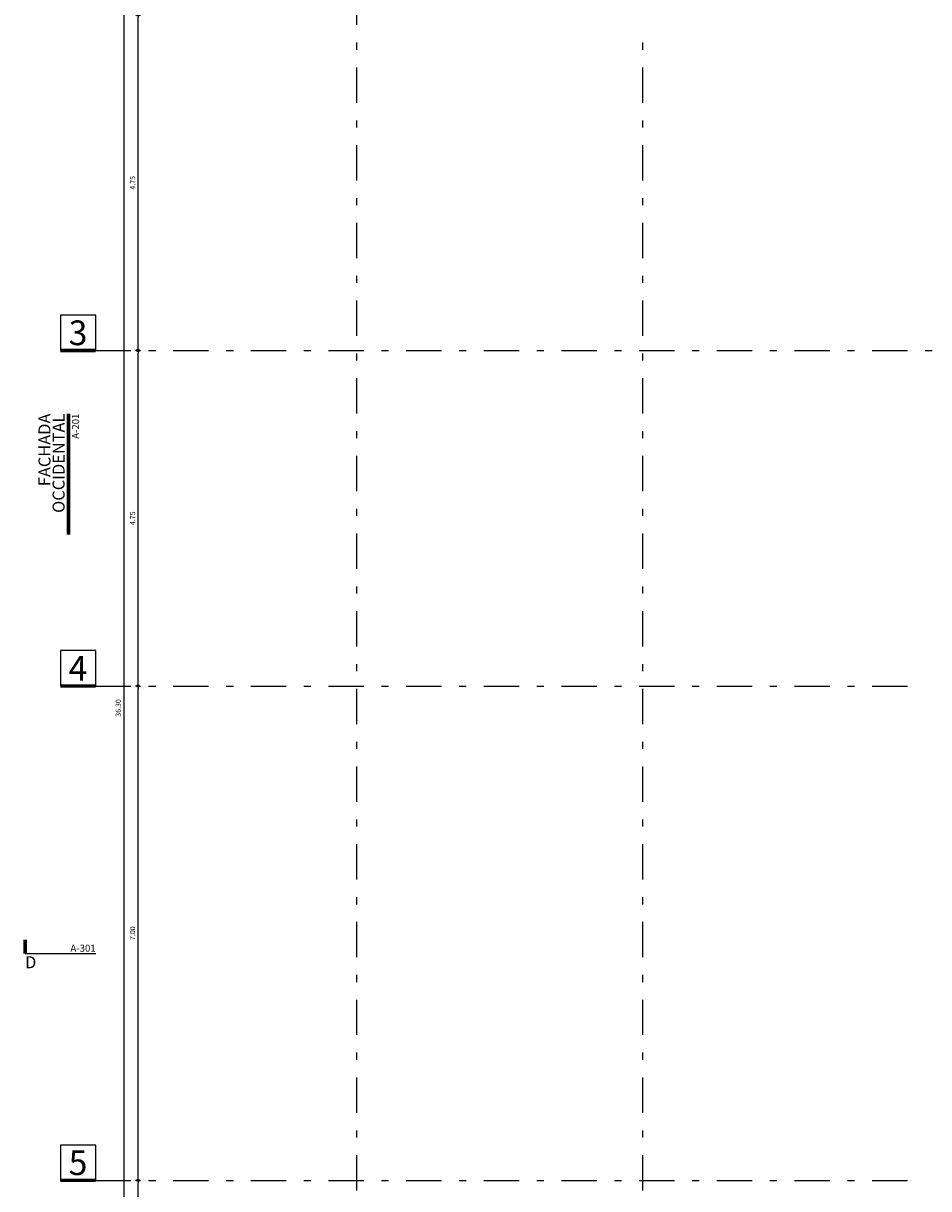
# Model space of a CAD drawing. Extents: x 8784.8 to 8822.2, y 3711.5 to 3758.9.
# Drawn here: x 8784.8 to 8797.6, y 3725.7 to 3742.2 of the extents above; entities that cross this region are included whole.
import ezdxf
from ezdxf.enums import TextEntityAlignment as Align

# ---------------------------------------------------------------- set-up
doc = ezdxf.new("R2010")
doc.units = 0
doc.set_wipeout_variables(frame=1)
doc.linetypes.add('DASHDOT', pattern=[1, 0.5, -0.25, 0, -0.25])
for name, color, linetype in [('JGSZ.ATELIER-COTAS-GENERALES', 181, 'Continuous'), ('JGSZ.ATELIER-EJES', 251, 'DASHDOT'), ('JGSZ.ATELIER-REFERENCIAS', 4, 'Continuous')]:
    doc.layers.add(name, color=color, linetype=linetype)
doc.layers.add('JGSZ.ATELIER-PAPER1', color=30, linetype='Continuous', plot=False)
doc.styles.add('JGSZ.ATELIER-3', font='GOTHIC.TTF')
doc.styles.add('texto1', font='swisscl.ttf')
doc.dimstyles.new('DIM50', dxfattribs={"dimtxt": 0.073, "dimasz": 0.035, "dimexe": 0, "dimexo": 0, "dimgap": 0.04, "dimtad": 1, "dimzin": 4, "dimdsep": 46, "dimtxsty": 'texto1', "dimblk1": 'DIMBLK', "dimblk2": 'DIMBLK', "dimsah": 1, "dimcen": 0, "dimse1": 1, "dimse2": 1, "dimclrd": 250, "dimclre": 2, "dimclrt": 250, "dimadec": 0, "dimazin": 0, "dimtfac": 1, "dimtix": 1, "dimtmove": 2, "dimatfit": 3, "dimldrblk": 'DIMBLK', "dimfxl": 1, "dimtvp": 1.75, "dimtolj": 1, "dimtzin": 4, "dimarcsym": 0})

# ---------------------------------------------------------------- blocks, each defined once
blk = doc.blocks.new('TEX-EJE-HORIZONTAL')
blk.add_wipeout([(1103763.377, 1283442.634), (1103763.877, 1283442.634), (1103763.877, 1283443.134), (1103763.377, 1283443.134)]).translate(0, 0, 0).dxf.layer = 'JGSZ.ATELIER-PAPER1'
at = {"layer": 'JGSZ.ATELIER-EJES', "color": 3, "linetype": 'Continuous', "elevation": 0}
blk.add_lwpolyline([(1103763.377, 1283442.634), (1103763.877, 1283442.634), (1103763.877, 1283443.134), (1103763.377, 1283443.134)], close=True, dxfattribs=at)
at = {"layer": 'JGSZ.ATELIER-EJES', "color": 5, "linetype": 'Continuous', "const_width": 0.05, "elevation": 0}
blk.add_lwpolyline([(1103763.877, 1283442.634), (1103763.377, 1283442.634)], dxfattribs=at)
at = {"layer": 'JGSZ.ATELIER-EJES', "color": 3, "style": 'JGSZ.ATELIER-3'}
blk.add_attdef('X', text='', height=0.35, dxfattribs=at).set_placement((1103763.627, 1283442.884, 0), align=Align.MIDDLE_CENTER)
blk = doc.blocks.new('DIMBLK')
for q in [(-1, 0), (0, 1), (1, 0), (0, -1)]:
    blk.add_line((0, 0), q)
blk.add_circle((0, 0), 0.5)
blk = doc.blocks.new('*D165')
at = {"layer": 'Defpoints', "color": 0, "transparency": 16777216}
for p in [(8793.396, 3750.977), (8786.246, 3714.678), (8811.696, 3714.678)]:
    blk.add_point(p, dxfattribs=at)
at = {"layer": 'JGSZ.ATELIER-COTAS-GENERALES', "color": 250, "lineweight": -2, "transparency": 16777216}
blk.add_line((8786.246, 3750.942), (8786.246, 3714.713), dxfattribs=at)
at = {"layer": 'JGSZ.ATELIER-COTAS-GENERALES', "color": 250, "lineweight": -2, "transparency": 16777216, "xscale": 0.035, "yscale": 0.035, "zscale": 0.035}
for p, rotation in [((8786.246, 3750.977), 90), ((8786.246, 3714.678), 270)]:
    blk.add_blockref('DIMBLK', p, dxfattribs=dict(at, rotation=rotation))
at = {"layer": 'JGSZ.ATELIER-COTAS-GENERALES', "color": 250, "transparency": 16777216, "insert": (8786.165, 3732.516), "char_height": 0.073, "attachment_point": 5, "rotation": 90, "style": 'texto1'}
blk.add_mtext('\\A1;36.30', dxfattribs=at)
blk = doc.blocks.new('*D169')
at = {"layer": 'Defpoints', "color": 0, "transparency": 16777216}
for p in [(8785.846, 3725.827), (8786.446, 3725.827), (8785.846, 3719.378)]:
    blk.add_point(p, dxfattribs=at)
at = {"layer": 'JGSZ.ATELIER-COTAS-GENERALES', "color": 250, "lineweight": -2, "transparency": 16777216}
blk.add_line((8786.446, 3719.413), (8786.446, 3725.792), dxfattribs=at)
at = {"layer": 'JGSZ.ATELIER-COTAS-GENERALES', "color": 250, "lineweight": -2, "transparency": 16777216, "xscale": 0.035, "yscale": 0.035, "zscale": 0.035}
for p, rotation in [((8786.446, 3725.827), 90), ((8786.446, 3719.378), 270)]:
    blk.add_blockref('DIMBLK', p, dxfattribs=dict(at, rotation=rotation))
at = {"layer": 'JGSZ.ATELIER-COTAS-GENERALES', "color": 250, "transparency": 16777216, "insert": (8786.368, 3722.603), "char_height": 0.073, "attachment_point": 5, "rotation": 90, "style": 'texto1'}
blk.add_mtext('\\A1;6.45', dxfattribs=at)
blk = doc.blocks.new('*D170')
at = {"layer": 'Defpoints', "color": 0, "transparency": 16777216}
for p in [(8785.846, 3732.827), (8786.446, 3732.827), (8785.846, 3725.827)]:
    blk.add_point(p, dxfattribs=at)
at = {"layer": 'JGSZ.ATELIER-COTAS-GENERALES', "color": 250, "lineweight": -2, "transparency": 16777216}
blk.add_line((8786.446, 3725.862), (8786.446, 3732.792), dxfattribs=at)
at = {"layer": 'JGSZ.ATELIER-COTAS-GENERALES', "color": 250, "lineweight": -2, "transparency": 16777216, "xscale": 0.035, "yscale": 0.035, "zscale": 0.035}
for p, rotation in [((8786.446, 3732.827), 90), ((8786.446, 3725.827), 270)]:
    blk.add_blockref('DIMBLK', p, dxfattribs=dict(at, rotation=rotation))
at = {"layer": 'JGSZ.ATELIER-COTAS-GENERALES', "color": 250, "transparency": 16777216, "insert": (8786.368, 3729.327), "char_height": 0.073, "attachment_point": 5, "rotation": 90, "style": 'texto1'}
blk.add_mtext('\\A1;7.00', dxfattribs=at)
blk = doc.blocks.new('*D171')
at = {"layer": 'Defpoints', "color": 0, "transparency": 16777216}
for p in [(8785.846, 3737.577, 0), (8786.446, 3737.577), (8785.846, 3732.827)]:
    blk.add_point(p, dxfattribs=at)
at = {"layer": 'JGSZ.ATELIER-COTAS-GENERALES', "color": 250, "lineweight": -2, "transparency": 16777216}
blk.add_line((8786.446, 3732.862), (8786.446, 3737.542), dxfattribs=at)
at = {"layer": 'JGSZ.ATELIER-COTAS-GENERALES', "color": 250, "lineweight": -2, "transparency": 16777216, "xscale": 0.035, "yscale": 0.035, "zscale": 0.035}
for p, rotation in [((8786.446, 3737.577), 90), ((8786.446, 3732.827), 270)]:
    blk.add_blockref('DIMBLK', p, dxfattribs=dict(at, rotation=rotation))
at = {"layer": 'JGSZ.ATELIER-COTAS-GENERALES', "color": 250, "transparency": 16777216, "insert": (8786.369, 3735.202), "char_height": 0.073, "attachment_point": 5, "rotation": 90, "style": 'texto1'}
blk.add_mtext('\\A1;4.75', dxfattribs=at)
blk = doc.blocks.new('*D172')
at = {"layer": 'Defpoints', "color": 0, "transparency": 16777216}
for p in [(8785.846, 3742.327), (8786.446, 3742.327), (8785.846, 3737.577, 0)]:
    blk.add_point(p, dxfattribs=at)
at = {"layer": 'JGSZ.ATELIER-COTAS-GENERALES', "color": 250, "lineweight": -2, "transparency": 16777216}
blk.add_line((8786.446, 3737.612), (8786.446, 3742.292), dxfattribs=at)
at = {"layer": 'JGSZ.ATELIER-COTAS-GENERALES', "color": 250, "lineweight": -2, "transparency": 16777216, "xscale": 0.035, "yscale": 0.035, "zscale": 0.035}
for p, rotation in [((8786.446, 3742.327), 90), ((8786.446, 3737.577), 270)]:
    blk.add_blockref('DIMBLK', p, dxfattribs=dict(at, rotation=rotation))
at = {"layer": 'JGSZ.ATELIER-COTAS-GENERALES', "color": 250, "transparency": 16777216, "insert": (8786.369, 3739.952), "char_height": 0.073, "attachment_point": 5, "rotation": 90, "style": 'texto1'}
blk.add_mtext('\\A1;4.75', dxfattribs=at)
blk = doc.blocks.new('*D184')
at = {"layer": 'Defpoints', "color": 0, "transparency": 16777216}
for p in [(8787.346, 3735.377), (8819.046, 3714.678), (8819.046, 3712.891)]:
    blk.add_point(p, dxfattribs=at)
at = {"layer": 'JGSZ.ATELIER-COTAS-GENERALES', "color": 250, "lineweight": -2, "transparency": 16777216}
blk.add_line((8787.381, 3712.891), (8819.011, 3712.891), dxfattribs=at)
at = {"layer": 'JGSZ.ATELIER-COTAS-GENERALES', "color": 250, "lineweight": -2, "transparency": 16777216, "xscale": 0.035, "yscale": 0.035, "zscale": 0.035, "rotation": 180}
blk.add_blockref('DIMBLK', (8787.346, 3712.891), dxfattribs=at)
at = {"layer": 'JGSZ.ATELIER-COTAS-GENERALES', "color": 250, "lineweight": -2, "transparency": 16777216, "xscale": 0.035, "yscale": 0.035, "zscale": 0.035}
blk.add_blockref('DIMBLK', (8819.046, 3712.891), dxfattribs=at)
at = {"layer": 'JGSZ.ATELIER-COTAS-GENERALES', "color": 250, "transparency": 16777216, "insert": (8803.196, 3712.968), "char_height": 0.073, "attachment_point": 5, "style": 'texto1'}
blk.add_mtext('\\A1;31.70', dxfattribs=at)
blk = doc.blocks.new('*D192')
at = {"layer": 'Defpoints', "color": 0, "transparency": 16777216}
for p in [(8787.346, 3735.377), (8787.346, 3713.091), (8789.546, 3712.486)]:
    blk.add_point(p, dxfattribs=at)
at = {"layer": 'JGSZ.ATELIER-COTAS-GENERALES', "color": 250, "lineweight": -2, "transparency": 16777216}
blk.add_line((8789.511, 3713.091), (8787.381, 3713.091), dxfattribs=at)
at = {"layer": 'JGSZ.ATELIER-COTAS-GENERALES', "color": 250, "lineweight": -2, "transparency": 16777216, "xscale": 0.035, "yscale": 0.035, "zscale": 0.035, "rotation": 180}
blk.add_blockref('DIMBLK', (8787.346, 3713.091), dxfattribs=at)
at = {"layer": 'JGSZ.ATELIER-COTAS-GENERALES', "color": 250, "lineweight": -2, "transparency": 16777216, "xscale": 0.035, "yscale": 0.035, "zscale": 0.035}
blk.add_blockref('DIMBLK', (8789.546, 3713.091), dxfattribs=at)
at = {"layer": 'JGSZ.ATELIER-COTAS-GENERALES', "color": 250, "transparency": 16777216, "insert": (8788.446, 3713.168), "char_height": 0.073, "attachment_point": 5, "style": 'texto1'}
blk.add_mtext('\\A1;2.20', dxfattribs=at)
blk = doc.blocks.new('REF-FACHADAS')
at = {"layer": 'JGSZ.ATELIER-REFERENCIAS', "const_width": 0.05}
blk.add_lwpolyline([(1103783.138, 1283393.153), (1103784.85, 1283393.153)], dxfattribs=at)
at = {"layer": 'JGSZ.ATELIER-REFERENCIAS', "color": 3, "style": 'texto1'}
for tag, height, p in [('FACHADA', 0.17, (1103784.85, 1283393.408)), ('X', 0.17, (1103784.85, 1283393.208)), ('A-200', 0.1, (1103784.85, 1283393.003))]:
    blk.add_attdef(tag, text='', height=height, dxfattribs=at).set_placement(p, align=Align.RIGHT)
blk = doc.blocks.new('corte d')
at = {"layer": 'JGSZ.ATELIER-REFERENCIAS', "const_width": 0.05, "elevation": 0}
blk.add_lwpolyline([(8784.846, 3729.036), (8784.846, 3729.236)], dxfattribs=at)
at = {"layer": 'JGSZ.ATELIER-REFERENCIAS', "elevation": 0}
blk.add_lwpolyline([(8785.846, 3729.036), (8784.846, 3729.036)], dxfattribs=at)
at = {"layer": 'JGSZ.ATELIER-REFERENCIAS', "color": 3, "style": 'texto1'}
blk.add_attdef('A-300', text='', height=0.1, dxfattribs=at).set_placement((8785.846, 3729.065, 0), align=Align.RIGHT)
at = {"layer": 'JGSZ.ATELIER-REFERENCIAS', "color": 3, "style": 'texto1', "text_generation_flag": 4}
blk.add_attdef('D', (8784.846, 3729.001, 0), '', height=0.17, rotation=0.0001, dxfattribs=at)
blk = doc.blocks.new('*D204')
at = {"layer": 'Defpoints', "color": 0, "transparency": 16777216}
for p in [(8789.546, 3753.452), (8793.396, 3750.977), (8789.546, 3713.091)]:
    blk.add_point(p, dxfattribs=at)
at = {"layer": 'JGSZ.ATELIER-COTAS-GENERALES', "color": 250, "lineweight": -2, "transparency": 16777216}
blk.add_line((8793.361, 3753.452), (8789.581, 3753.452), dxfattribs=at)
at = {"layer": 'JGSZ.ATELIER-COTAS-GENERALES', "color": 250, "lineweight": -2, "transparency": 16777216, "xscale": 0.035, "yscale": 0.035, "zscale": 0.035, "rotation": 180}
blk.add_blockref('DIMBLK', (8789.546, 3753.452), dxfattribs=at)
at = {"layer": 'JGSZ.ATELIER-COTAS-GENERALES', "color": 250, "lineweight": -2, "transparency": 16777216, "xscale": 0.035, "yscale": 0.035, "zscale": 0.035}
blk.add_blockref('DIMBLK', (8793.396, 3753.452), dxfattribs=at)
at = {"layer": 'JGSZ.ATELIER-COTAS-GENERALES', "color": 250, "transparency": 16777216, "insert": (8791.471, 3753.53), "char_height": 0.073, "attachment_point": 5, "style": 'texto1'}
blk.add_mtext('\\A1;3.85', dxfattribs=at)

msp = doc.modelspace()

# ---------------------------------------------------------------- linework, layer by layer
at = {"layer": 'JGSZ.ATELIER-EJES'}
for p, q in [((8789.546, 3712.486), (8789.546, 3757.897)), ((8793.596, 3712.486), (8793.596, 3742.127)), ((8785.846, 3737.577), (8821.148, 3737.577)), ((8785.846, 3732.827), (8797.546, 3732.827)), ((8785.846, 3725.827), (8797.546, 3725.827))]:
    msp.add_line(p, q, dxfattribs=at)

# ---------------------------------------------------------------- block references
at = {"layer": 'JGSZ.ATELIER-COTAS-GENERALES'}
msp.add_blockref('corte d', (0, 0), dxfattribs=at).add_auto_attribs({'A-300': 'A-301', 'D': 'D'})
at = {"layer": 'JGSZ.ATELIER-REFERENCIAS', "rotation": 90}
msp.add_blockref('REF-FACHADAS', (1292178.614, -1100048.166, 0), dxfattribs=at).add_auto_attribs({'A-200': 'A-201', 'FACHADA': 'FACHADA', 'X': 'OCCIDENTAL'})

# ---------------------------------------------------------------- dimensions: what is measured, and where the dimension line sits
at = {"layer": 'JGSZ.ATELIER-COTAS-GENERALES'}
for base, p1, p2, picture, middle in [((8789.546, 3753.452, 0), (8793.396, 3750.977, 0), (8789.546, 3713.091, 0), '*D204', (8791.471, 3753.53, 0)), ((8819.046, 3712.891), (8787.346, 3735.377), (8819.046, 3714.678), '*D184', (8803.196, 3712.968)), ((8787.346, 3713.091), (8789.546, 3712.486), (8787.346, 3735.377), '*D192', (8788.446, 3713.168))]:
    dim = msp.add_linear_dim(base=base, p1=p1, p2=p2, dimstyle='DIM50', dxfattribs=at)
    dim.commit()
    dim.dimension.update_dxf_attribs({"geometry": picture, "text_midpoint": middle})
dim = msp.add_linear_dim(base=(8786.246, 3714.678), p1=(8793.396, 3750.977), p2=(8811.696, 3714.678), angle=90, dimstyle='DIM50', dxfattribs=at)
dim.commit()
dim.dimension.update_dxf_attribs({"geometry": '*D165', "text_midpoint": (8786.165, 3732.516), "dimtype": 160})

# ---------------------------------------------------------------- next in the draw order: block references
at = {"layer": 'JGSZ.ATELIER-EJES'}
for p, values in [((-1094978.031, -1279705.056), {'X': '3'}), ((-1094978.031, -1279709.806, 0), {'X': '4'}), ((-1094978.031, -1279716.806), {'X': '5'})]:
    msp.add_blockref('TEX-EJE-HORIZONTAL', p, dxfattribs=at).add_auto_attribs(values)

# ---------------------------------------------------------------- next in the draw order: dimensions: what is measured, and where the dimension line sits
at = {"layer": 'JGSZ.ATELIER-COTAS-GENERALES'}
for base, p1, p2, picture, middle in [((8786.446, 3742.327), (8785.846, 3737.577, 0), (8785.846, 3742.327), '*D172', (8786.369, 3739.952)), ((8786.446, 3737.577), (8785.846, 3732.827), (8785.846, 3737.577, 0), '*D171', (8786.369, 3735.202)), ((8786.446, 3732.827), (8785.846, 3725.827), (8785.846, 3732.827), '*D170', (8786.368, 3729.327)), ((8786.446, 3725.827), (8785.846, 3719.378), (8785.846, 3725.827), '*D169', (8786.368, 3722.603))]:
    dim = msp.add_linear_dim(base=base, p1=p1, p2=p2, angle=90, dimstyle='DIM50', dxfattribs=at)
    dim.commit()
    dim.dimension.update_dxf_attribs({"geometry": picture, "text_midpoint": middle})

doc.saveas('drawing.dxf')
